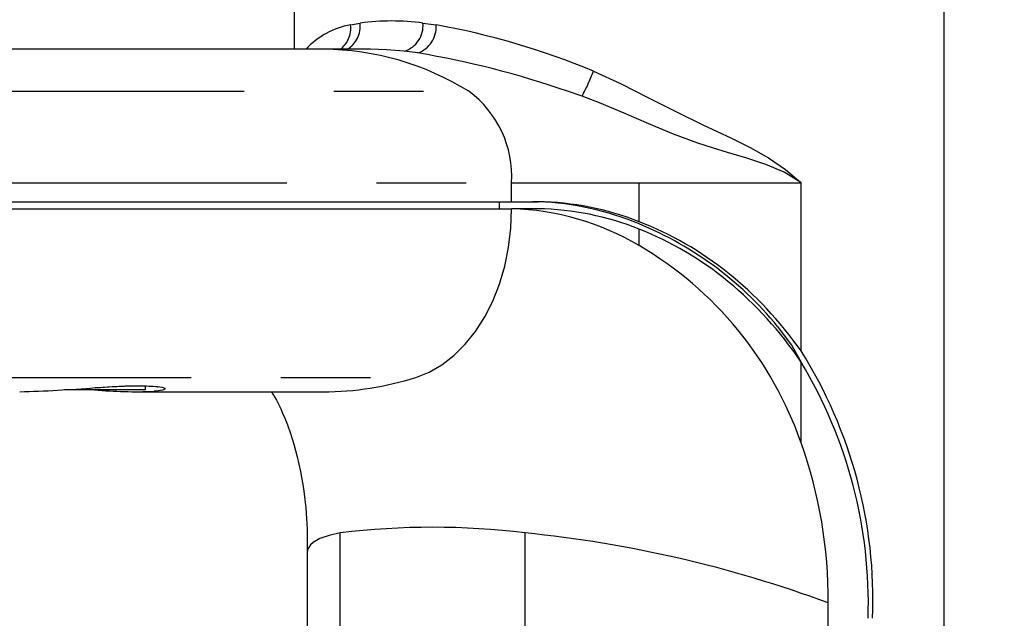
# Model space of a CAD drawing. Extents: x -40 to 841, y 0 to 591.
# Drawn here: x 449 to 463, y 319 to 328 of the extents above; entities that cross this region are included whole.
import ezdxf

# ---------------------------------------------------------------- set-up
doc = ezdxf.new("R2010")
doc.units = 0
doc.linetypes.add('PHANTOM', pattern=[12.7, 6.35, -1.27, 1.27, -1.27, 1.27, -1.27])
doc.layers.get('0').update_dxf_attribs({"linetype": 'CONTINUOUS'})
doc.styles.add('SLDTEXTSTYLE2', font='TXT', dxfattribs={"width": 0.605})
doc.dimstyles.new('SLDDIMSTYLE4', dxfattribs={"dimtxt": 5.172414, "dimasz": 7, "dimexe": 0, "dimexo": 0.0625, "dimgap": 1.293103, "dimtad": 0, "dimtih": 1, "dimtoh": 1, "dimdec": 0, "dimlfac": 5, "dimrnd": 1e-09, "dimzin": 12, "dimtxsty": 'SLDTEXTSTYLE2', "dimblk1": 'NONE', "dimblk2": 'NONE', "dimsah": 1, "dimcen": 0, "dimazin": 3, "dimtfac": 1, "dimtdec": 0, "dimtmove": 0, "dimatfit": 3, "dimtolj": 1, "dimtzin": 12})

# ---------------------------------------------------------------- blocks, each defined once
blk = doc.blocks.new('_D_35')
at = {"color": 7, "linetype": 'CONTINUOUS'}
blk.add_line((744.043, 303.615), (799.521, 303.615), dxfattribs=at)
at = {"color": 7, "linetype": 'CONTINUOUS', "char_height": 7, "attachment_point": 1, "style": 'SLDTEXTSTYLE2'}
for s, insert in [('%%c', (760.781, 323.624)), ('219', (771.217, 323.624)), ('circumference', (745.631, 312.638))]:
    blk.add_mtext(s, dxfattribs=dict(at, insert=insert))
blk = doc.blocks.new('_NONE')
blk = doc.blocks.new('_D_41')
at = {"color": 7, "linetype": 'CONTINUOUS'}
blk.add_line((702.083, 310.933), (650.188, 310.933), dxfattribs=at)
at = {"color": 7, "linetype": 'CONTINUOUS', "char_height": 7, "attachment_point": 1, "style": 'SLDTEXTSTYLE2'}
for s, insert in [('hole for', (671.582, 330.943)), ('%%c', (650.188, 330.943)), ('35', (660.625, 330.943)), ('tap tubes', (665.457, 319.957))]:
    blk.add_mtext(s, dxfattribs=dict(at, insert=insert))

msp = doc.modelspace()

# ---------------------------------------------------------------- linework, layer by layer
at = {"color": 7, "linetype": 'CONTINUOUS'}
for p, q in [((452.6896, 329.6391), (452.6896, 327.2753)), ((461.8896, 310.4125), (461.8896, 328.696)), ((453.1051, 327.2753), (443.5717, 327.2753)), ((453.7543, 327.2753), (453.1051, 327.2753)), ((446.2347, 325.1161), (455.7665, 325.1161)), ((446.2347, 325.0161), (455.7665, 325.0161)), ((455.5897, 325.1161), (455.5897, 325.0161)), ((455.7665, 325.1161), (456.142, 325.1161)), ((456.142, 325.0161), (455.7665, 325.0161)), ((450.5828, 322.4525), (450.5828, 322.5073)), ((450.5828, 322.4525), (449.4372, 322.4525)), ((450.4988, 322.4244), (453.1061, 322.4244)), ((452.872, 320.1384), (452.872, 303.6528))]:
    msp.add_line(p, q, dxfattribs=at)
at = {"color": 8, "linetype": 'PHANTOM'}
for p, q in [((453.488, 327.6196), (453.6227, 327.6454)), ((454.5122, 327.6454), (454.6996, 327.6196)), ((454.4406, 327.2225), (454.2459, 327.2469)), ((445.6303, 326.6797), (455.1621, 326.6797)), ((446.2347, 325.3853), (455.7665, 325.3853)), ((455.7665, 325.1161), (455.7665, 325.3853)), ((455.7665, 325.3853), (457.5725, 325.3853)), ((457.5725, 325.3853), (459.8638, 325.3853)), ((457.5725, 324.8315), (457.5725, 325.3853)), ((459.8638, 323.0026), (459.8638, 325.3853)), ((457.5725, 324.4938), (457.5725, 324.7263)), ((459.8638, 321.7), (459.8638, 322.8448)), ((444.8799, 322.6275), (454.4117, 322.6275)), ((453.3402, 303.2511), (453.3402, 320.4255)), ((455.9578, 303.2511), (455.9578, 320.4255)), ((460.2471, 308.9372), (460.2471, 319.4343))]:
    msp.add_line(p, q, dxfattribs=at)
at = {"color": 7, "linetype": 'CONTINUOUS', "flags": 128}
for points in [[(453.7702, 327.275), (453.7606, 327.2753), (453.7543, 327.2751)], [(454.4117, 322.6275), (454.5992, 322.7024), (454.7796, 322.8065), (454.9505, 322.9387), (455.1099, 323.0973), (455.2556, 323.2801), (455.3859, 323.485), (455.4991, 323.7094), (455.5937, 323.9502), (455.6686, 324.2047), (455.7227, 324.4693), (455.7555, 324.741), (455.7665, 325.0161)], [(459.5323, 323.3501), (459.7385, 323.0688), (459.865, 322.843)], [(449.8709, 322.4821), (449.9486, 322.4872), (450.0666, 322.4943), (450.1811, 322.5003), (450.2896, 322.5048), (450.3895, 322.5076), (450.4822, 322.5086), (450.5645, 322.5079), (450.6341, 322.5055), (450.6915, 322.5017), (450.7291, 322.4978), (450.7529, 322.4942), (450.763, 322.4921), (450.7626, 322.4922)], [(452.3661, 322.4244), (452.3778, 322.4065), (452.4041, 322.3635), (452.4378, 322.3044), (452.4726, 322.2378), (452.5002, 322.1812), (452.5264, 322.1237), (452.5575, 322.0508), (452.5954, 321.9542), (452.6386, 321.8322), (452.6849, 321.6829), (452.7321, 321.5043), (452.7777, 321.2952), (452.8193, 321.0548), (452.8526, 320.7826), (452.8724, 320.4789), (452.8721, 320.1445)], [(453.3402, 320.4255), (453.1825, 320.3903), (453.0533, 320.3446), (452.9564, 320.2882), (452.921, 320.256), (452.8949, 320.2212), (452.8785, 320.1837), (452.872, 320.1436), (452.8725, 320.1384)]]:
    msp.add_lwpolyline(points, dxfattribs=at)
at = {"color": 8, "linetype": 'PHANTOM', "flags": 128}
for points in [[(454.2459, 327.2469), (453.9961, 327.2679), (453.7702, 327.275)], [(456.924, 326.9654), (457.318, 326.7847), (457.7065, 326.5891), (458.0912, 326.3916), (458.4738, 326.2054), (458.878, 326.0164), (459.1453, 325.8816), (459.4016, 325.7359), (459.6415, 325.5736), (459.8599, 325.3891), (459.8638, 325.3853)], [(456.7635, 326.6097), (456.5567, 326.6797), (456.5567, 326.6797)], [(459.8638, 325.3853), (459.8594, 325.3886), (459.6235, 325.5341), (459.3671, 325.6444), (459.0974, 325.7332), (458.8213, 325.814), (458.6124, 325.8773), (458.4006, 325.9466), (458.0568, 326.0749), (457.7104, 326.2192), (457.3612, 326.3696), (457.0089, 326.5162), (456.7635, 326.6097)], [(449.8728, 322.4829), (449.9215, 322.4862), (450.113, 322.4979), (450.2969, 322.5064), (450.457, 322.5104), (450.5989, 322.5096), (450.6827, 322.5061), (450.7526, 322.5004), (450.8197, 322.4898), (450.8565, 322.4766), (450.8599, 322.4625), (450.829, 322.4486), (450.7654, 322.4369), (450.7067, 322.4318)]]:
    msp.add_lwpolyline(points, dxfattribs=at)
at = {"color": 8, "linetype": 'PHANTOM'}
for centre, radius, start, end in [((453.2415, 327.6031), 0.3835, 300.49485, 6.32778), ((454.0674, 324.3738), 3.3017, 82.25824, 97.74176), ((454.1305, 327.6122), 0.3832, 287.54104, 4.95816), ((453.6748, 326.5285), 1.107, 99.7131, 137.57347), ((453.1065, 327.5765), 0.3839, 307.25954, 6.4565), ((454.3018, 327.596), 0.3985, 290.38972, 3.40075), ((452.7915, 317.0237), 10.7664, 67.42863, 79.79155), ((453.069, 323.3009), 3.9746, 58.2218, 89.50258), ((452.3243, 314.5759), 12.8224, 70.72626, 80.49981), ((454.5097, 327.8407), 2.568, 331.35715, 340.07147), ((454.2662, 325.4731), 1.5029, 356.65094, 53.40475)]:
    msp.add_arc(centre, radius, start, end, dxfattribs=at)
at = {"color": 7, "linetype": 'CONTINUOUS'}
for centre, radius, start, end in [((455.6627, 321.2735), 3.7441, 59.33019, 88.4115), ((456.0048, 321.0659), 4.0506, 68.53018, 89.16963), ((456.0833, 321.0837), 4.0328, 68.32949, 89.16657), ((456.0809, 321.0388), 3.9778, 67.97721, 89.12046), ((455.6788, 320.1953), 4.9802, 39.30768, 68.70613), ((454.9319, 319.9916), 5.2195, 19.10593, 59.60745), ((454.2467, 319.4716), 6.6347, 357.7927, 32.15388), ((454.1794, 319.4199), 6.6365, 358.24061, 31.06961), ((453.0974, 326.7783), 4.3539, 270.08012, 287.56889), ((448.2474, 342.4056), 19.9889, 271.59673, 274.66429), ((450.4306, 328.3591), 5.9337, 264.5272, 272.66656), ((453.6834, 319.4893), 6.564, 359.5196, 19.68193), ((454.649, 309.7747), 10.7309, 82.99438, 97.00562), ((454.2424, 303.226), 17.2848, 69.67176, 84.30436)]:
    msp.add_arc(centre, radius, start, end, dxfattribs=at)
for major_axis, start_param, end_param in [((0, 5.9), 5.4092102, 5.9713172), ((0, 5.8), 5.3883464, 5.9657537)]:
    msp.add_ellipse((456.0443, 319.2161), major_axis=major_axis, ratio=0.8441726, start_param=start_param, end_param=end_param, dxfattribs=at)

# ---------------------------------------------------------------- dimensions: what is measured, and where the dimension line sits
for p1, text, picture, middle in [((6.5282, 2.5264), '<> hole for\\Ptap tubes', '_D_41', (675.3417, 321.9484)), ((41.1593, 14.9783), '<>\\Pcircumference', '_D_35', (772.5761, 314.6298))]:
    dim = msp.add_diameter_dim_2p(p1=p1, p2=(0, 0), text=text, dimstyle='SLDDIMSTYLE4', dxfattribs=at)
    dim.commit()
    dim.dimension.update_dxf_attribs({"geometry": picture, "text_midpoint": middle, "dimtype": 163})

doc.saveas('drawing.dxf')
